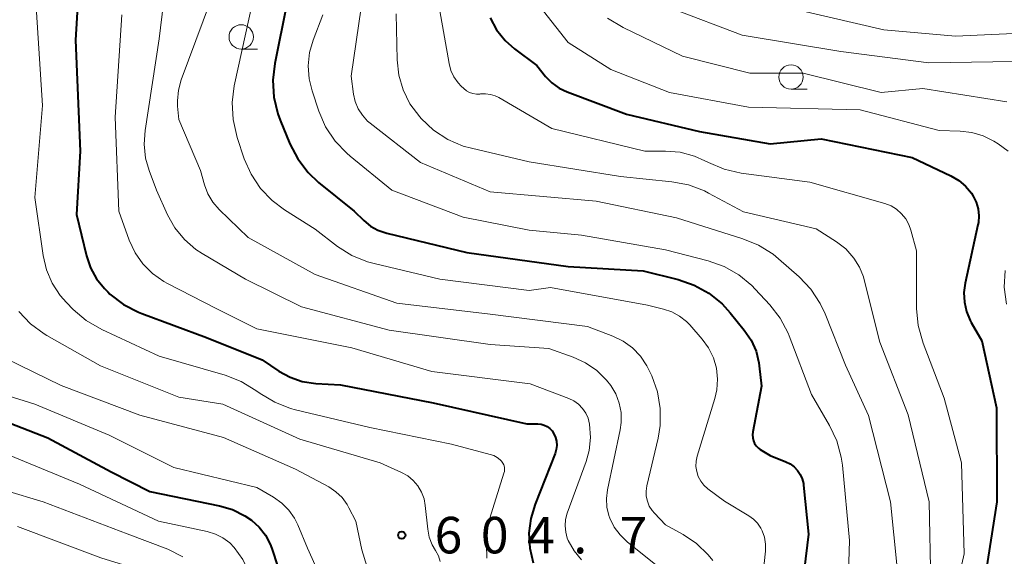
# Model space of a CAD drawing. Units: metres. Extents: x -64000 to -62000, y 24000 to 25500.
# Drawn here: x -62557 to -62456, y 24341 to 24396 of the extents above; entities that cross this region are included whole.
import ezdxf

# ---------------------------------------------------------------- set-up
doc = ezdxf.new("R2010")
doc.units = ezdxf.units.M
for name, color, linetype, lineweight in [('633100_広葉樹林', 7, 'Continuous', 13), ('710100_等高線(計曲線)', 7, 'Continuous', 40), ('710200_等高線(主曲線)', 7, 'Continuous', 13), ('731200_図化機測定による標高点', 7, 'Continuous', 40)]:
    doc.layers.add(name, color=color, linetype=linetype, lineweight=lineweight)
doc.styles.add('Style-WORKING', font='MS Gothic.ttf')

msp = doc.modelspace()

# ---------------------------------------------------------------- linework, layer by layer
at = {"layer": '633100_広葉樹林', "linetype": 'Continuous', "lineweight": 13}
for p, q in [((-62534.59, 24393.47), (-62532.92, 24393.47)), ((-62478.11, 24389.35), (-62476.44, 24389.35))]:
    msp.add_line(p, q, dxfattribs=at)
for centre in [(-62534.59, 24394.72), (-62478.11, 24390.6)]:
    msp.add_circle(centre, 1.25, dxfattribs=at)
at = {"layer": '710100_等高線(計曲線)', "linetype": 'Continuous', "lineweight": 40, "flags": 128}
for points, elevation in [([(-62551.09, 24403), (-62551.61, 24394.39), (-62551.14, 24383), (-62551.51, 24376.49), (-62550.48, 24372.24), (-62550.07, 24371.02), (-62549.44, 24369.88), (-62548.64, 24368.87), (-62548.29, 24368.53), (-62548.07, 24368.32), (-62546.69, 24367.26), (-62545.14, 24366.45), (-62544.79, 24366.32), (-62538.16, 24363.84), (-62532.43, 24361.57), (-62530.71, 24360.41), (-62529.57, 24359.78), (-62528.34, 24359.35), (-62526.93, 24359.14), (-62524.39, 24359), (-62514.86, 24357.14), (-62505.26, 24355), (-62504.12, 24354.98), (-62503.79, 24354.95), (-62503.47, 24354.86), (-62503.17, 24354.71), (-62502.9, 24354.52), (-62502.66, 24354.28), (-62502.47, 24353.98), (-62502.3, 24353.6), (-62502.2, 24353.2), (-62502.18, 24352.78), (-62502.22, 24352.37), (-62502.34, 24351.96), (-62504.41, 24346.76), (-62504.85, 24345.28), (-62505.03, 24343.76), (-62504.94, 24342.22), (-62504.59, 24340.73)], 600), ([(-62529.89, 24398.11), (-62531.14, 24391.99), (-62531.34, 24390.26), (-62531.23, 24388.52), (-62530.82, 24386.82), (-62530.59, 24386.18), (-62529.58, 24383.74), (-62528.78, 24382.19), (-62527.72, 24380.81), (-62526.64, 24379.78), (-62523, 24376.83), (-62522, 24375.86), (-62521.31, 24375.3), (-62520.54, 24374.87), (-62519.64, 24374.56), (-62511.41, 24372.59), (-62501, 24371.13), (-62493.3, 24370.7), (-62489.71, 24369.81), (-62488.07, 24369.24), (-62486.54, 24368.4)], 590), ([(-62509.02, 24396.67), (-62508.35, 24395.44), (-62507.48, 24394.36), (-62506.51, 24393.49), (-62504.23, 24391.77), (-62503.33, 24390.67), (-62502.68, 24390.01), (-62501.92, 24389.47), (-62501.09, 24389.08), (-62495, 24386.78), (-62487.53, 24385), (-62480.25, 24383.75), (-62475, 24384.25), (-62465.66, 24382.34), (-62461.69, 24380.46), (-62460.89, 24379.98)], 580), ([(-62460.89, 24379.98), (-62460.18, 24379.38), (-62459.59, 24378.66), (-62459.4, 24378.38), (-62459.09, 24377.75), (-62458.9, 24377.07), (-62458.82, 24376.36), (-62458.87, 24375.66), (-62458.92, 24375.43), (-62460.22, 24369.45), (-62460.35, 24368.47), (-62460.3, 24367.48), (-62460.09, 24366.52), (-62459.71, 24365.61), (-62459.6, 24365.4), (-62458.5, 24363.5), (-62457, 24356.62), (-62456.96, 24347), (-62458.83, 24335.17)], 580), ([(-62486.54, 24368.4), (-62485.19, 24367.3), (-62484.36, 24366.4), (-62482.91, 24364.62), (-62482.22, 24363.59), (-62481.71, 24362.46), (-62481.41, 24361.26), (-62481.37, 24360.93), (-62481.14, 24358.86), (-62482.04, 24354.16), (-62482.07, 24353.86), (-62482.05, 24353.55), (-62481.97, 24353.26), (-62481.85, 24352.98), (-62481.68, 24352.73), (-62481.46, 24352.51), (-62481.27, 24352.36), (-62480.27, 24351.73), (-62478.64, 24351.09), (-62478.19, 24350.87), (-62477.79, 24350.57), (-62477.44, 24350.21), (-62477.16, 24349.8), (-62476.96, 24349.34), (-62476.84, 24348.85), (-62476.82, 24348.71), (-62476.32, 24343.68), (-62477.39, 24334.93)], 590), ([(-62563, 24356.87), (-62554.46, 24353.54), (-62547.93, 24350.07), (-62543.97, 24348.03), (-62536.83, 24346.59), (-62535.47, 24346.19), (-62534.2, 24345.56), (-62533.52, 24345.1), (-62532.74, 24344.39), (-62532.1, 24343.56), (-62531.61, 24342.64), (-62531.45, 24342.2), (-62529.55, 24336.45), (-62527.55, 24330.9), (-62527.18, 24329.5), (-62527.06, 24328.07), (-62527.14, 24327), (-62527.41, 24325), (-62530.36, 24318.79), (-62530.97, 24317.15)], 610)]:
    msp.add_lwpolyline(points, dxfattribs=dict(at, elevation=elevation))
at = {"layer": '710200_等高線(主曲線)', "linetype": 'Continuous', "lineweight": 13, "flags": 128}
for points, elevation in [([(-62541.98, 24403), (-62543, 24394.51), (-62544.47, 24385.11), (-62544.56, 24383.69), (-62544.41, 24382.28), (-62544.05, 24381), (-62543.3, 24379), (-62542.15, 24376.45), (-62541.4, 24375.1), (-62540.42, 24373.91), (-62539.25, 24372.9), (-62538.59, 24372.47), (-62534.16, 24369.84), (-62528.38, 24367), (-62519.38, 24364.62), (-62509, 24363.14), (-62503, 24362.72), (-62500.5, 24361.85), (-62499.22, 24361.26), (-62498.06, 24360.47), (-62497.05, 24359.48), (-62496.62, 24358.93), (-62496.11, 24358.07), (-62495.75, 24357.13), (-62495.56, 24356.14), (-62495.55, 24355.13), (-62495.66, 24354.37), (-62496.96, 24348.23), (-62497.07, 24347.34), (-62497.02, 24346.45), (-62496.82, 24345.57), (-62496.71, 24345.29), (-62496.27, 24344.39), (-62495.67, 24343.58), (-62494.94, 24342.89), (-62491.64, 24340.25)], 596), ([(-62537, 24400.44), (-62540.75, 24390.3), (-62541.04, 24389.25), (-62541.14, 24388.17), (-62541.12, 24387.62), (-62541, 24386.24), (-62538.76, 24381), (-62538.35, 24379.53), (-62538, 24378.61), (-62537.5, 24377.76), (-62536.85, 24377), (-62533.89, 24374.11), (-62527, 24370.32), (-62518.61, 24367.39), (-62509, 24366.24), (-62499.02, 24364.98), (-62496.42, 24363.99), (-62495.35, 24363.48), (-62494.4, 24362.78), (-62493.57, 24361.93), (-62492.91, 24360.95), (-62492.67, 24360.47), (-62492.41, 24359.91), (-62491.83, 24358.27), (-62491.54, 24356.56), (-62491.56, 24354.82), (-62491.77, 24353.51), (-62492.92, 24348.61), (-62492.99, 24348.09), (-62492.98, 24347.56), (-62492.87, 24347.04)], 594), ([(-62533, 24400.29), (-62535.3, 24389.7), (-62535.52, 24387.98), (-62535.43, 24386.23), (-62535, 24384.38), (-62534.27, 24382.21), (-62533.57, 24380.62), (-62532.6, 24379.17), (-62531.4, 24377.91), (-62530.15, 24376.97), (-62527, 24374.97), (-62524.69, 24373.21), (-62523.22, 24372.28), (-62521.6, 24371.62), (-62520.93, 24371.44), (-62514.17, 24369.83), (-62505, 24368.67), (-62502.83, 24369), (-62492.84, 24367.16), (-62491.22, 24366.78), (-62490.37, 24366.49), (-62489.57, 24366.06), (-62488.86, 24365.5), (-62488.51, 24365.14), (-62487.25, 24363.7), (-62486.59, 24362.79), (-62486.09, 24361.78), (-62485.78, 24360.71), (-62485.66, 24359.59), (-62485.74, 24358.47), (-62485.94, 24357.58), (-62487.75, 24351.68), (-62487.86, 24351.15), (-62487.88, 24350.62), (-62487.8, 24350.09), (-62487.64, 24349.58), (-62487.38, 24349.11), (-62487.06, 24348.69), (-62486.67, 24348.33), (-62484.96, 24347.04), (-62482.46, 24345.56)], 592), ([(-62555.67, 24398.33), (-62555, 24387.67), (-62555.77, 24378.23), (-62554.92, 24372.28), (-62554.58, 24370.81), (-62553.99, 24369.43), (-62553.17, 24368.17), (-62552.54, 24367.46), (-62551.84, 24366.74), (-62550.52, 24365.61), (-62548.9, 24364.67), (-62543, 24361.94), (-62536.22, 24359.98), (-62534.6, 24359.35), (-62533.08, 24358.43), (-62532.64, 24358.11), (-62531.15, 24357.2), (-62529.53, 24356.57), (-62529.02, 24356.43), (-62521.37, 24354.63), (-62513, 24352.89), (-62509, 24351.86), (-62508.63, 24351.73), (-62508.29, 24351.54), (-62507.98, 24351.29), (-62507.85, 24351.15), (-62507.72, 24350.97), (-62507.62, 24350.77), (-62507.56, 24350.56), (-62507.54, 24350.34), (-62507.56, 24350.11), (-62507.6, 24349.94)], 602), ([(-62522.25, 24397.75), (-62523.3, 24390.7), (-62523.05, 24388.85), (-62522.88, 24388.07), (-62522.57, 24387.34), (-62522.14, 24386.67), (-62521.61, 24386.08), (-62521.33, 24385.85), (-62516.17, 24381.83), (-62509, 24378.81), (-62498.13, 24377.87), (-62489.87, 24376.13), (-62483.05, 24374), (-62481.44, 24373.34), (-62479.96, 24372.41), (-62479.39, 24371.94), (-62477.29, 24370.08), (-62476.09, 24368.81), (-62475.13, 24367.36), (-62474.62, 24366.28), (-62472.52, 24361), (-62470.16, 24355.84), (-62467.91, 24347), (-62467.2, 24340.2)], 586), ([(-62514.2, 24397.39), (-62513.24, 24391.99), (-62513.05, 24391.28), (-62512.74, 24390.61), (-62512.31, 24390), (-62512, 24389.67), (-62511.73, 24389.41), (-62511.45, 24389.19), (-62511.13, 24389.01), (-62510.79, 24388.9), (-62510.43, 24388.84), (-62510.07, 24388.85), (-62510, 24388.86), (-62509.49, 24388.89), (-62508.99, 24388.82), (-62508.51, 24388.68), (-62508.13, 24388.49), (-62502.67, 24385.33), (-62493.13, 24383), (-62490.99, 24383), (-62489.49, 24382.87), (-62488.03, 24382.48), (-62486.96, 24382.01), (-62486.58, 24381.81), (-62484.98, 24381.13), (-62483.22, 24380.74), (-62476.18, 24379.82), (-62468.48, 24377.61), (-62467.84, 24377.36), (-62467.27, 24377.02), (-62466.76, 24376.57), (-62466.33, 24376.05), (-62466, 24375.45), (-62465.8, 24374.88), (-62465.24, 24372.76), (-62465.22, 24366.84), (-62465.06, 24365.1), (-62464.55, 24363.29), (-62462.38, 24357.62), (-62460.6, 24351), (-62460.34, 24341.66), (-62462.27, 24333.05)], 582), ([(-62503.54, 24397.35), (-62501, 24394.13), (-62496.63, 24391.37), (-62490.59, 24389), (-62482.48, 24387.52)], 578), ([(-62490.36, 24397.64), (-62483.12, 24394.88), (-62473, 24393.21), (-62463.96, 24392.04), (-62453, 24392.24)], 574), ([(-62477, 24397.38), (-62468.57, 24395.43), (-62461.22, 24394.78), (-62453, 24395.16), (-62446.48, 24396.46), (-62444.75, 24396.66)], 572), ([(-62546.86, 24397), (-62547.53, 24386.47), (-62547.17, 24376.83), (-62546.08, 24373.84), (-62545.49, 24372.56), (-62544.68, 24371.41), (-62543.69, 24370.41), (-62542.54, 24369.6), (-62542.17, 24369.4), (-62537.16, 24366.84), (-62533, 24364.73), (-62523.21, 24362.79), (-62515, 24360.38), (-62504.9, 24359.1), (-62500.94, 24357.6), (-62500.41, 24357.35), (-62499.94, 24357), (-62499.52, 24356.58), (-62499.19, 24356.1), (-62498.95, 24355.56), (-62498.8, 24354.95), (-62498.71, 24353.6), (-62498.86, 24352.25), (-62499.17, 24351.14), (-62501.1, 24345.81), (-62501.27, 24345.18), (-62501.32, 24344.53), (-62501.26, 24343.88), (-62501.09, 24343.25), (-62500.99, 24343.01), (-62500.4, 24341.96), (-62499.64, 24341.02)], 598), ([(-62526.2, 24397), (-62527.2, 24394.4), (-62527.57, 24393.11), (-62527.71, 24391.76), (-62527.61, 24390.42), (-62527.31, 24389.17), (-62526.61, 24387.09), (-62525.92, 24385.49), (-62524.95, 24384.03), (-62523.75, 24382.77), (-62523.41, 24382.48), (-62519.1, 24379), (-62511.8, 24376.2), (-62505, 24374.89), (-62499.64, 24374.36), (-62491, 24372.86), (-62486.63, 24371.74), (-62484.99, 24371.16), (-62483.47, 24370.3), (-62482.13, 24369.19), (-62481.78, 24368.83)], 588), ([(-62518.67, 24397.09), (-62518.57, 24392.36), (-62518.4, 24390.79), (-62517.96, 24389.27), (-62517.26, 24387.86), (-62516.25, 24386.5), (-62516.11, 24386.34), (-62514.84, 24385.15), (-62513.38, 24384.2), (-62511.78, 24383.51), (-62510.93, 24383.28), (-62505, 24381.9), (-62495.62, 24380.38), (-62490.35, 24379.85)], 584), ([(-62496.95, 24396.64), (-62495.36, 24395.68), (-62489.27, 24392.73), (-62482.33, 24391), (-62476.86, 24391), (-62468.85, 24389), (-62464.57, 24389.43), (-62455.95, 24388.05)], 576), ([(-62482.48, 24387.52), (-62471, 24387.23), (-62462.9, 24385.1), (-62460.75, 24385.05), (-62459.53, 24384.92), (-62458.36, 24384.57), (-62457.27, 24384.03), (-62456.84, 24383.75), (-62455.8, 24383)], 578), ([(-62490.35, 24379.85), (-62488.63, 24379.52), (-62487, 24378.9), (-62486.59, 24378.69), (-62483, 24376.75), (-62475.54, 24375), (-62473.45, 24373.67), (-62472.5, 24372.95), (-62471.65, 24372), (-62471.08, 24371.08), (-62470.68, 24370.08), (-62470.59, 24369.79), (-62469, 24363.39), (-62466.07, 24355.93), (-62463.91, 24347), (-62463.76, 24338.51)], 584), ([(-62456.12, 24370.75), (-62456.21, 24369.01), (-62455.99, 24367.28)], 578), ([(-62481.78, 24368.83), (-62480.3, 24367.22), (-62479.23, 24365.84), (-62478.42, 24364.3), (-62478.31, 24364.02), (-62476.01, 24357.99), (-62474.16, 24354.83), (-62473.42, 24353.26), (-62472.96, 24351.58), (-62472.84, 24350.76), (-62472.09, 24343), (-62472.29, 24337.45)], 588), ([(-62557.42, 24366.51), (-62556.22, 24365.25), (-62554.82, 24364.22), (-62554.54, 24364.05), (-62549.05, 24360.95), (-62541, 24357.72), (-62536.47, 24357), (-62528.57, 24353.43), (-62520.3, 24351), (-62518.11, 24350), (-62517.47, 24349.64), (-62516.91, 24349.17), (-62516.43, 24348.62), (-62516.06, 24347.98), (-62515.81, 24347.3), (-62515.68, 24346.61), (-62515.43, 24344.19), (-62515.27, 24343.36), (-62514.97, 24342.57), (-62514.64, 24342), (-62514.34, 24341.45), (-62514.14, 24340.85)], 604), ([(-62558.85, 24361.73), (-62553.07, 24358.93), (-62545, 24355.87), (-62536.4, 24353.6), (-62529, 24350.35), (-62525.6, 24348.51), (-62524.87, 24348.02), (-62524.23, 24347.42), (-62523.7, 24346.71), (-62523.52, 24346.38), (-62522.81, 24345), (-62522.2, 24342.06), (-62521.7, 24340.39), (-62520.91, 24338.83), (-62520.76, 24338.6), (-62518.78, 24335.57), (-62518.05, 24334.22), (-62517.57, 24332.77), (-62517.51, 24332.49), (-62517.4, 24331.59), (-62517.46, 24330.68), (-62517.67, 24329.8), (-62517.87, 24329.29)], 606), ([(-62562.19, 24359.01), (-62555.8, 24357), (-62548.16, 24353.84), (-62541.5, 24350.5), (-62533, 24348.44), (-62531.27, 24347.45), (-62530.43, 24346.86), (-62529.71, 24346.13), (-62529.12, 24345.29), (-62528.78, 24344.61), (-62527.78, 24342.22), (-62524.54, 24335), (-62523.22, 24332.55), (-62522.84, 24331.69), (-62522.62, 24330.78), (-62522.57, 24329.85), (-62522.67, 24328.92), (-62522.94, 24328.02), (-62523.12, 24327.61), (-62527.36, 24319), (-62528.4, 24314.99), (-62528.63, 24313.58), (-62528.62, 24312.14), (-62528.43, 24311)], 608), ([(-62559, 24352.01), (-62551.19, 24348.81), (-62543.1, 24345), (-62538.08, 24343.94), (-62537.24, 24343.68), (-62536.46, 24343.29), (-62535.77, 24342.76), (-62535.31, 24342.29), (-62534.42, 24341.05), (-62533.76, 24339.67), (-62533.66, 24339.39), (-62532.39, 24335.61), (-62530.94, 24330.74), (-62530.59, 24329.03), (-62530.55, 24327.29), (-62530.8, 24325.57), (-62530.94, 24325.06), (-62532.73, 24319)], 612), ([(-62507.6, 24349.94), (-62509.23, 24344.77), (-62509.38, 24342.62), (-62509.36, 24341.19)], 602), ([(-62562.69, 24349.31), (-62554.93, 24347), (-62546.29, 24343.71), (-62542.14, 24342.12), (-62540.57, 24341.35)], 614), ([(-62492.87, 24347.04), (-62492.67, 24346.55), (-62492.39, 24346.09), (-62492.15, 24345.81), (-62491, 24344.62), (-62489.19, 24343.62), (-62487.81, 24342.69), (-62486.61, 24341.53), (-62486.15, 24340.96)], 594), ([(-62482.46, 24345.56), (-62481.97, 24345.21), (-62481.55, 24344.78), (-62481.21, 24344.28), (-62481.06, 24344), (-62480.83, 24343.34), (-62480.72, 24342.64), (-62480.73, 24341.91), (-62481.7, 24333)], 592), ([(-62557.56, 24344.44), (-62549, 24341.22), (-62543.9, 24339.66)], 616)]:
    msp.add_lwpolyline(points, dxfattribs=dict(at, elevation=elevation))
at = {"layer": '731200_図化機測定による標高点', "linetype": 'Continuous', "lineweight": 40}
msp.add_circle((-62518.1, 24343.56, 604.69), 0.375, dxfattribs=at)

# ---------------------------------------------------------------- texts
at = {"layer": '731200_図化機測定による標高点', "linetype": 'Continuous', "lineweight": 40, "style": 'Style-WORKING'}
for s, p in [('6', (-62514.72, 24341.69, -10)), ('0', (-62509.97, 24341.69, -10)), ('4', (-62505.22, 24341.69, -10)), ('7', (-62495.72, 24341.69, -10)), ('.', (-62500.47, 24341.69, -10))]:
    msp.add_text(s, height=3.75, dxfattribs=at).set_placement(p)

doc.saveas('drawing.dxf')
